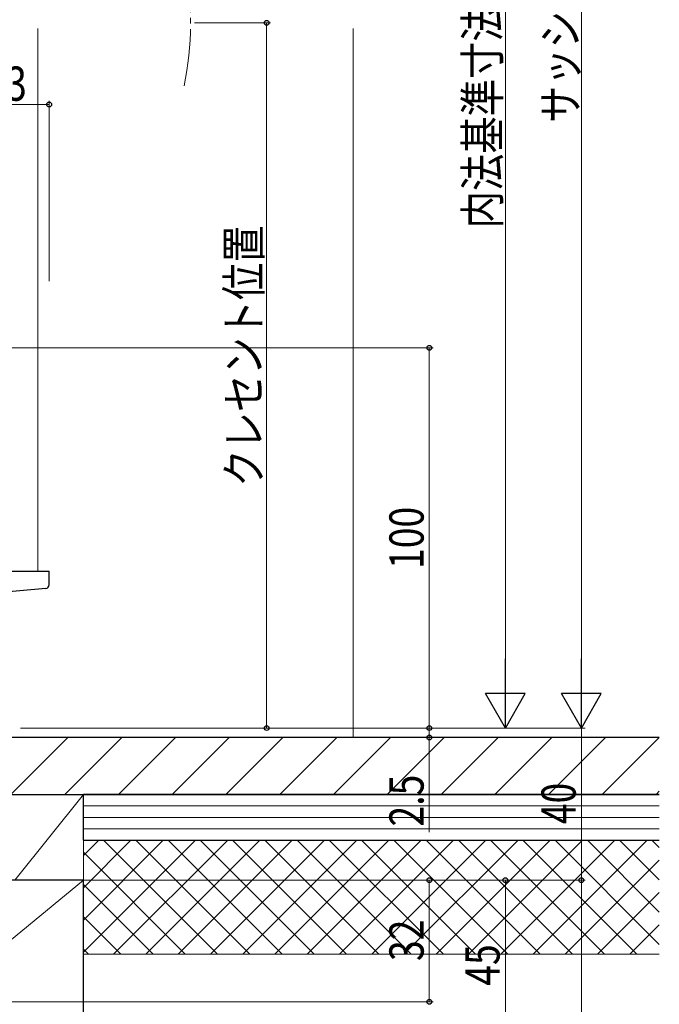
# Model space of a CAD drawing. Extents: x 0 to 1980, y 0 to 3207.
# Drawn here: x 550 to 719, y 2019 to 2278 of the extents above; entities that cross this region are included whole.
import ezdxf

# ---------------------------------------------------------------- set-up
doc = ezdxf.new("R2010")
doc.units = 0
doc.linetypes.add('YDIVIDE_1', pattern=[15, 10, -1, 1, -1, 1, -1])
for name, color, linetype, lineweight in [('YKK_12', 2, 'CONTINUOUS', 13), ('YKK_13', 4, 'CONTINUOUS', 30), ('YKK_D', 6, 'CONTINUOUS', 13), ('YSS_K', 3, 'CONTINUOUS', 13), ('YSS_KE', 3, 'CONTINUOUS', 30)]:
    doc.layers.add(name, color=color, linetype=linetype, lineweight=lineweight)
doc.styles.add('text-b', font='extslim2.shx', dxfattribs={"width": 0.8, "bigfont": 'extfont2.shx'})

msp = doc.modelspace()

# ---------------------------------------------------------------- linework, layer by layer
at = {"layer": 'YKK_12', "linetype": 'Continuous', "ltscale": 1.5}
msp.add_line((555.01, 2275.41), (555.01, 2132.71), dxfattribs=at)
at = {"layer": 'YKK_12', "linetype": 'YDIVIDE_1', "ltscale": 1.5}
msp.add_arc((514.7, 2276.91), 80.51, 348.1411, 11.0563, dxfattribs=at)
at = {"layer": 'YKK_13', "linetype": 'Continuous', "ltscale": 1.5}
for p, q in [((529.01, 2132.71), (558.01, 2132.71)), ((558.01, 2129.13), (558.01, 2132.71)), ((557.1, 2128.13), (527.6, 2125.55))]:
    msp.add_line(p, q, dxfattribs=at)
msp.add_arc((557.01, 2129.13), 1, 275, 0, dxfattribs=at)
at = {"layer": 'YKK_D', "ltscale": 1.5}
for p, q in [((698.01, 2430.91), (698.01, 2101.91)), ((678.01, 2101.91), (678.01, 2400.91)), ((596.22, 2276.91), (616.22, 2276.91)), ((615.22, 2276.91), (615.22, 2091.41)), ((558.01, 2208.98), (558.01, 2256.41)), ((558.01, 2255.41), (535.01, 2255.41)), ((531.71, 2191.41), (659.01, 2191.41)), ((658.01, 2191.41), (658.01, 2091.41)), ((658.01, 2091.41), (658.01, 2093.96)), ((550.51, 2091.41), (616.22, 2091.41)), ((550.51, 2091.41), (699.01, 2091.41)), ((550.51, 2091.41), (659.01, 2091.41)), ((550.51, 2091.41), (659.01, 2091.41)), ((550.51, 2091.41), (699.01, 2091.41)), ((550.51, 2091.41), (679.01, 2091.41)), ((658.01, 2091.41), (658.01, 2088.91)), ((698.01, 2091.41), (698.01, 2051.41)), ((550.71, 2088.91), (659.01, 2088.91)), ((658.01, 2088.91), (658.01, 2064.01)), ((534.51, 2051.41), (679.01, 2051.41)), ((549.71, 2051.41), (699.01, 2051.41)), ((549.71, 2051.41), (659.01, 2051.41)), ((555.01, 2051.41), (699.01, 2051.41)), ((658.01, 2051.41), (658.01, 2019.41)), ((678.01, 2051.41), (678.01, 2006.41)), ((698.01, 2051.41), (698.01, 1944.91)), ((507.71, 2019.41), (659.01, 2019.41))]:
    msp.add_line(p, q, dxfattribs=at)
at = {"layer": 'YKK_D', "lineweight": -2}
for p, q in [((678.01, 2091.41), (678.01, 2109.6)), ((698.01, 2091.41), (698.01, 2109.6)), ((678.01, 2091.41), (672.76, 2100.51)), ((683.26, 2100.51), (672.76, 2100.51)), ((678.01, 2091.41), (683.26, 2100.51)), ((698.01, 2091.41), (692.76, 2100.51)), ((703.26, 2100.51), (692.76, 2100.51)), ((698.01, 2091.41), (703.26, 2100.51))]:
    msp.add_line(p, q, dxfattribs=at)
at = {"layer": 'YKK_D', "linetype": 'ByBlock', "lineweight": -2}
for centre, radius in [((615.22, 2276.91), 0.638), ((558.01, 2255.41), 0.637), ((658.01, 2191.41), 0.638), ((615.22, 2091.41), 0.637), ((658.01, 2091.41), 0.637), ((658.01, 2091.41), 0.637), ((658.01, 2088.91), 0.638), ((658.01, 2051.41), 0.638), ((678.01, 2051.41), 0.638), ((698.01, 2051.41), 0.637), ((658.01, 2019.41), 0.637)]:
    msp.add_circle(centre, radius, dxfattribs=at)
at = {"layer": 'YSS_K', "linetype": 'Continuous', "ltscale": 1.5}
for p, q in [((638.01, 2275.41, 0), (638.01, 2088.91, 0)), ((549.01, 2073.91), (567.01, 2073.91)), ((549.01, 2051.41), (567.01, 2073.91)), ((567.01, 2073.91), (567.01, 2051.41)), ((718.51, 2070.91), (567.01, 2070.91)), ((718.51, 2067.91), (567.01, 2067.91)), ((718.51, 2064.91), (567.01, 2064.91)), ((567.01, 2061.91), (718.51, 2061.91)), ((718.51, 2061.91), (567.01, 2061.91)), ((567.01, 2001.91), (567.01, 2061.91)), ((507.01, 2001.91), (567.01, 2051.41)), ((567.01, 2051.41), (549.01, 2051.41)), ((567.01, 2031.91), (718.51, 2031.91))]:
    msp.add_line(p, q, dxfattribs=at)
at = {"layer": 'YSS_K', "linetype": 'Continuous'}
for p, q in [((547.95, 2073.91), (562.95, 2088.91)), ((562.1, 2073.91), (577.1, 2088.91)), ((576.24, 2073.91), (591.24, 2088.91)), ((590.38, 2073.91), (605.38, 2088.91)), ((604.52, 2073.91), (619.52, 2088.91)), ((618.66, 2073.91), (633.66, 2088.91)), ((632.81, 2073.91), (647.81, 2088.91)), ((646.95, 2073.91), (661.95, 2088.91)), ((661.09, 2073.91), (676.09, 2088.91)), ((675.23, 2073.91), (690.23, 2088.91)), ((689.38, 2073.91), (704.38, 2088.91)), ((703.52, 2073.91), (718.51, 2088.91)), ((717.66, 2073.91), (718.51, 2074.77)), ((567.01, 2057.89), (571.04, 2061.91)), ((567.01, 2049.4), (579.52, 2061.91)), ((567.01, 2040.92), (588.01, 2061.91)), ((567.01, 2032.43), (596.49, 2061.91)), ((602.31, 2031.91), (572.31, 2061.91)), ((574.98, 2031.91), (604.98, 2061.91)), ((610.79, 2031.91), (580.79, 2061.91)), ((583.46, 2031.91), (613.46, 2061.91)), ((619.28, 2031.91), (589.28, 2061.91)), ((591.95, 2031.91), (621.95, 2061.91)), ((627.76, 2031.91), (597.76, 2061.91)), ((600.43, 2031.91), (630.43, 2061.91)), ((636.25, 2031.91), (606.25, 2061.91)), ((608.92, 2031.91), (638.92, 2061.91)), ((644.74, 2031.91), (614.74, 2061.91)), ((617.4, 2031.91), (647.4, 2061.91)), ((653.22, 2031.91), (623.22, 2061.91)), ((625.89, 2031.91), (655.89, 2061.91)), ((661.71, 2031.91), (631.71, 2061.91)), ((634.38, 2031.91), (664.38, 2061.91)), ((670.19, 2031.91), (640.19, 2061.91)), ((642.86, 2031.91), (672.86, 2061.91)), ((678.68, 2031.91), (648.68, 2061.91)), ((651.35, 2031.91), (681.35, 2061.91)), ((687.16, 2031.91), (657.16, 2061.91)), ((659.83, 2031.91), (689.83, 2061.91)), ((695.65, 2031.91), (665.65, 2061.91)), ((668.32, 2031.91), (698.32, 2061.91)), ((704.13, 2031.91), (674.13, 2061.91)), ((676.8, 2031.91), (706.8, 2061.91)), ((712.62, 2031.91), (682.62, 2061.91)), ((685.29, 2031.91), (715.29, 2061.91)), ((718.51, 2034.51), (691.1, 2061.91)), ((718.51, 2042.99), (699.59, 2061.91)), ((718.51, 2051.48), (708.07, 2061.91)), ((718.51, 2059.96), (716.56, 2061.91)), ((593.82, 2031.91), (567.01, 2058.73)), ((693.77, 2031.91), (718.51, 2056.65)), ((585.34, 2031.91), (567.01, 2050.24)), ((702.26, 2031.91), (718.51, 2048.17)), ((576.85, 2031.91), (567.01, 2041.76)), ((710.74, 2031.91), (718.51, 2039.68)), ((568.37, 2031.91), (567.01, 2033.27))]:
    msp.add_line(p, q, dxfattribs=at)
at = {"layer": 'YSS_KE', "linetype": 'Continuous', "ltscale": 1.5}
for p, q in [((718.51, 2088.91), (535.01, 2088.91)), ((535.01, 2073.91), (718.51, 2073.91)), ((718.51, 2073.91), (567.01, 2073.91)), ((567.01, 2061.91), (567.01, 2073.91)), ((567.01, 2061.91), (718.51, 2061.91)), ((567.01, 2051.41), (507.01, 2051.41)), ((567.01, 2001.91), (567.01, 2051.41))]:
    msp.add_line(p, q, dxfattribs=at)

# ---------------------------------------------------------------- texts
at = {"layer": 'YKK_D', "style": 'text-b', "width": 0.8}
for s, p in [('内法基準寸法ｈ', (676.51, 2222.85)), ('サッシＨ', (697.01, 2250.57)), ('クレセント位置', (613.72, 2154.88)), ('100', (656.51, 2133.25)), ('2.5', (656.51, 2065.51)), ('40', (696.51, 2066.13)), ('32', (656.51, 2030.13)), ('45', (676.51, 2023.63))]:
    msp.add_text(s, height=9, rotation=90, dxfattribs=at).set_placement(p)
msp.add_text('23', height=9, dxfattribs=at).set_placement((541.23, 2256.41))

doc.saveas('drawing.dxf')
